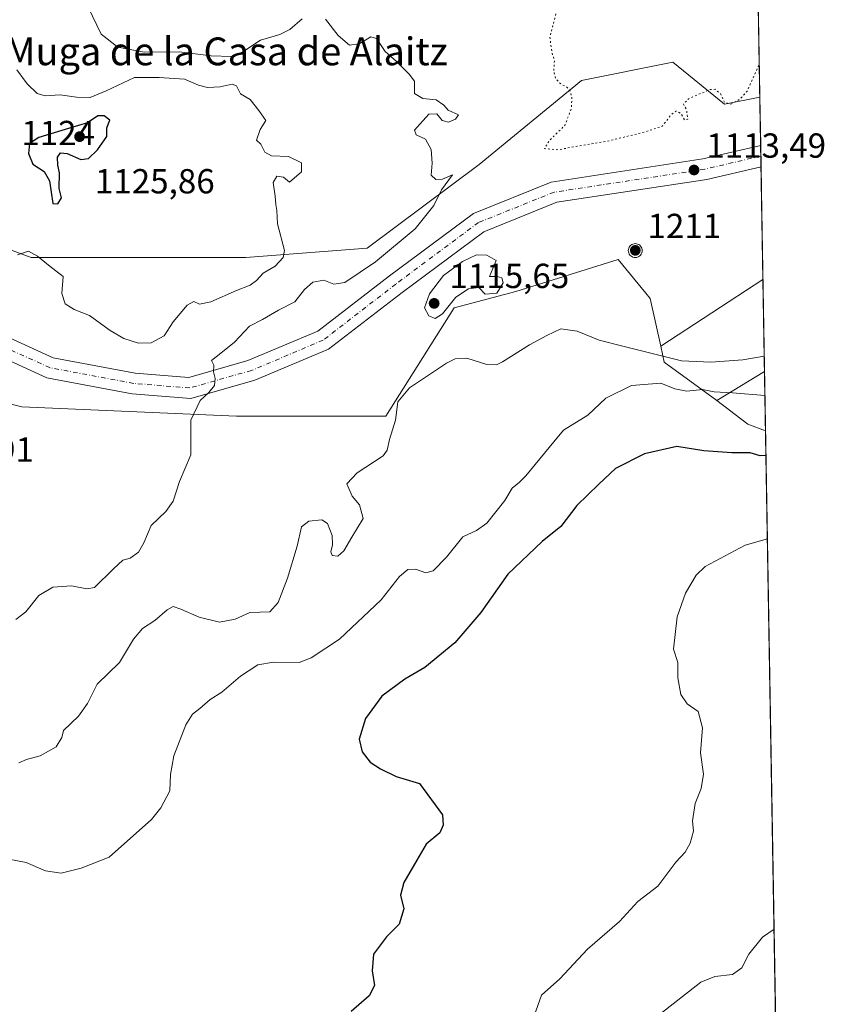
# Model space of a CAD drawing. Units: metres. Extents: x 614309 to 617773, y 4727063 to 4729434.
# Drawn here: x 617538 to 617769, y 4727429 to 4727713 of the extents above; entities that cross this region are included whole.
import ezdxf
from ezdxf.enums import TextEntityAlignment as Align

# ---------------------------------------------------------------- set-up
doc = ezdxf.new("R2010")
doc.units = ezdxf.units.M
doc.header["$MEASUREMENT"] = 0
doc.linetypes.add('DGN Style 4', pattern=[2.6384748266838614, 1.318413404963828, -0.6592067024819142, 0.001648016756204785, -0.6592067024819142])
doc.linetypes.add('DGN Style 5', pattern=[1.1536117293433497, 0.4944050268614355, -0.6592067024819142])
for name, color, linetype, lineweight in [('Aerogenerador Cxs', 7, 'Continuous', 0), ('Arbolado forestal CxS', 92, 'Continuous', 0), ('Comarca CxS', 21, 'Continuous', 0), ('Comunidad Autónoma CxS', 142, 'Continuous', 0), ('Curva de nivel maestra', 30, 'Continuous', 30), ('Curva de nivel normal', 30, 'Continuous', 0), ('Curva de nivel normal depresión', 30, 'DGN Style 5', 0), ('Instalación de energía eléctrica Cxs', 135, 'Continuous', 0), ('Matorral CxS', 135, 'Continuous', 0), ('Municipio CxS', 4, 'Continuous', 0), ('Núcleo urbano CxS', 7, 'Continuous', 0), ('Pista no pavimentada Cxs', 111, 'Continuous', 0), ('Pista no pavimentada eje', 91, 'DGN Style 4', 0), ('Provincia CxS', 1, 'Continuous', 0), ('Punto de cota en construcción elevada', 7, 'Continuous', 0), ('Punto de cota en terreno', 7, 'Continuous', 0), ('Rótulo de punto de cota en construcción', 7, 'Continuous', 0), ('Rótulo de punto de cota en terreno', 7, 'Continuous', 0), ('Texto cartográfico', 7, 'Continuous', 0)]:
    doc.layers.add(name, color=color, linetype=linetype, lineweight=lineweight)
doc.styles.add('Style-Arial', font='txt')

# ---------------------------------------------------------------- blocks, each defined once
blk = doc.blocks.new('*U8')
at = {"layer": 'Matorral CxS', "color": 135, "linetype": 'Continuous', "lineweight": 0}
blk.add_polyline3d([(617752.0443000002, 4727611.4057, 1109.075800000006), (617738.3492999999, 4727603.033500001, 1104.385999999999), (617723.1977000004, 4727614.112700001, 1109.863200000007), (617722.1845000006, 4727618.672700001, 1111.782300000006), (617751.5932, 4727637.901000001, 1113.701000000001)], close=True, dxfattribs=at)
blk = doc.blocks.new('*U13')
at = {"layer": 'Núcleo urbano CxS', "color": 7, "linetype": 'Continuous', "lineweight": 0}
blk.add_polyline3d([(617506.7225000003, 4727656.8873, 1124.155799999993), (617541.0493000001, 4727644.1733, 1121.060700000002), (617562.5257000001, 4727644.1731, 1121.353300000002), (617602.7940999996, 4727644.172700001, 1120.620599999995), (617637.6935000002, 4727646.857100001, 1115.660300000003), (617669.9086999996, 4727671.017700001, 1113.504799999995), (617699.4392999997, 4727695.178500001, 1109.208199999994), (617725.6372999996, 4727700.4179, 1107.847899999993), (617740.4971000003, 4727688.388900001, 1109.541599999997), (617750.7004000006, 4727690.3509, 1110.328099999999), (617751.5932, 4727637.901000001, 1113.701000000001), (617722.1845000006, 4727618.672700001, 1111.782300000006), (617719.1281000003, 4727632.4275, 1113.827600000004), (617717.8611000003, 4727633.976299999, 1113.824099999998), (617709.9713000003, 4727643.6195, 1113.695600000006), (617680.4633, 4727634.462900001, 1114.506999999998), (617662.7402999997, 4727629.6917, 1114.739100000006), (617643.0619000001, 4727598.5349, 1109.997600000002), (617600.1086999997, 4727598.535300001, 1113.861600000004), (617538.3639000002, 4727601.2205, 1117.977400000003), (617484.6728999997, 4727614.6437, 1118.626399999994)], dxfattribs=at)
blk = doc.blocks.new('*U17')
at = {"layer": 'Instalación de energía eléctrica Cxs', "color": 135, "linetype": 'Continuous', "lineweight": 0}
blk.add_polyline3d([(617506.7225000003, 4727656.8873, 1127.945800000001), (617541.0493000001, 4727644.1733, 1125.107699999993), (617562.5257000001, 4727644.1731, 1123.578899999993), (617602.7940999996, 4727644.172700001, 1122.461299999995), (617637.6935000002, 4727646.857100001, 1117.475999999995), (617669.9086999996, 4727671.017700001, 1126.521900000007), (617699.4392999997, 4727695.178500001, 1112.7984), (617725.6372999996, 4727700.4179, 1116.350000000006), (617740.4971000003, 4727688.388900001, 1115.7987), (617750.7004000006, 4727690.3509, 1114.597599999994), (617751.5932, 4727637.901000001, 1113.907500000001), (617722.1845000006, 4727618.672700001, 1115.694900000002), (617719.1281000003, 4727632.4275, 1149.398300000001), (617717.8611000003, 4727633.976299999, 1159.054399999994), (617709.9713000003, 4727643.6195, 1190.109200000006), (617680.4633, 4727634.462900001, 1115.569900000002), (617662.7402999997, 4727629.6917, 1117.260999999999), (617643.0619000001, 4727598.5349, 1120.674499999994), (617600.1086999997, 4727598.535300001, 1123.422699999996), (617538.3639000002, 4727601.2205, 1131.316500000001), (617484.6728999997, 4727614.6437, 1131.749899999995)], dxfattribs=at)
blk = doc.blocks.new('5PATER')
at = {"layer": 'Punto de cota en terreno', "linetype": 'Continuous', "lineweight": 0}
h = blk.add_hatch(color=51, dxfattribs=at)
edge = h.paths.add_edge_path()
edge.add_ellipse((0, 0), major_axis=(-0.1095731443231308, -0.1110710700762829), ratio=0.9994222409660322, start_angle=0, end_angle=360)
blk = doc.blocks.new('5PANOT')
at = {"layer": 'Punto de cota en terreno', "linetype": 'Continuous', "lineweight": 0}
h = blk.add_hatch(color=1, dxfattribs=at)
edge = h.paths.add_edge_path()
edge.add_arc((0, 0), 0.1559999991919335, 270, 630)

msp = doc.modelspace()

# ---------------------------------------------------------------- linework, layer by layer
at = {"layer": 'Aerogenerador Cxs', "color": 7, "linetype": 'Continuous', "lineweight": 0}
msp.add_polyline3d([(617714.8466999996, 4727648.197899999, 1195.415800000002), (617715.1940000001, 4727648.167500001, 1194.929000000004), (617715.5307, 4727648.077199999, 1194.600300000006), (617715.8466999996, 4727647.9299, 1194.405499999993), (617716.1322999997, 4727647.729900001, 1194.326199999996), (617716.3788000002, 4727647.4834, 1194.299599999998), (617716.5788000004, 4727647.197799999, 1193.5429), (617716.7260999996, 4727646.881899999, 1192.813999999998), (617716.8163000002, 4727646.545100001, 1192.155599999998), (617716.8466999996, 4727646.197799999, 1191.615900000004), (617716.8163000002, 4727645.850500001, 1191.243499999997), (617716.7260999996, 4727645.513800001, 1191.081699999995), (617716.5787000004, 4727645.197799999, 1191.163799999995), (617716.3788000002, 4727644.9122, 1191.507599999997), (617716.1322999997, 4727644.6657, 1192.114400000006), (617715.8466999996, 4727644.4658, 1192.965800000005), (617715.5307, 4727644.318399999, 1194.024399999995), (617715.1940000001, 4727644.2282, 1195.237099999998), (617714.8466999996, 4727644.197799999, 1196.539300000004), (617714.4994000001, 4727644.2282, 1197.859100000001), (617714.1626000004, 4727644.318399999, 1199.124500000005), (617713.8465999998, 4727644.4658, 1200.268800000005), (617713.5610999997, 4727644.6657, 1201.2359), (617713.3146000003, 4727644.9123, 1201.985799999995), (617713.1146, 4727645.197799999, 1202.495899999994), (617712.9672999998, 4727645.513800001, 1202.761199999994), (617712.8770000003, 4727645.850600001, 1202.795100000003), (617712.8465999998, 4727646.197899999, 1202.624500000005), (617712.8770000003, 4727646.5452, 1202.286500000002), (617712.9672999998, 4727646.881899999, 1201.823499999999), (617713.1146, 4727647.197899999, 1201.278000000006), (617713.3146000003, 4727647.4834, 1200.687300000005), (617713.5610999997, 4727647.730000001, 1199.297900000005), (617713.8466999996, 4727647.9299, 1198.025500000003), (617714.1626000004, 4727648.077299999, 1196.951499999996), (617714.4994000001, 4727648.167500001, 1196.084099999993), (617714.8466999996, 4727648.197899999, 1195.415800000002)], dxfattribs=at)
msp.add_polyline3d([(617714.8466999996, 4727648.197899999, 1195.415800000002), (617715.1940000001, 4727648.167500001, 1194.929000000004), (617715.5307, 4727648.077299999, 1194.600000000006), (617715.8466999996, 4727647.9299, 1194.405499999993), (617716.1322999997, 4727647.730000001, 1194.326000000001), (617716.3788000002, 4727647.4835, 1194.299700000003), (617716.5788000004, 4727647.197899999, 1193.543000000005), (617716.7260999996, 4727646.881899999, 1192.813999999998), (617716.8163000002, 4727646.5452, 1192.155700000003), (617716.8466999996, 4727646.197899999, 1191.615999999995), (617716.8163000002, 4727645.850600001, 1191.243700000006), (617716.7260999996, 4727645.513800001, 1191.081699999995), (617716.5788000004, 4727645.197799999, 1191.163499999995), (617716.3788000002, 4727644.9123, 1191.507700000002), (617716.1322999997, 4727644.6658, 1192.114499999996), (617715.8466999996, 4727644.4658, 1192.965800000005), (617715.5307, 4727644.318499999, 1194.0245), (617715.1940000001, 4727644.2282, 1195.237099999998), (617714.8466999996, 4727644.197799999, 1196.539300000004), (617714.4994000001, 4727644.2282, 1197.859100000001), (617714.1626000004, 4727644.318499999, 1199.124500000005), (617713.8466999996, 4727644.4658, 1200.268500000006), (617713.5610999997, 4727644.6658, 1201.2359), (617713.3146000003, 4727644.9123, 1201.985799999995), (617713.1146, 4727645.197899999, 1202.495800000004), (617712.9672999998, 4727645.513800001, 1202.761199999994), (617712.8770000003, 4727645.850600001, 1202.795100000003), (617712.8466999996, 4727646.197899999, 1202.624200000006), (617712.8770000003, 4727646.5452, 1202.286500000002), (617712.9672999998, 4727646.881899999, 1201.823499999999), (617713.1146, 4727647.197899999, 1201.278000000006), (617713.3146000003, 4727647.4835, 1200.687200000001), (617713.5610999997, 4727647.730000001, 1199.297900000005), (617713.8466999996, 4727647.930000001, 1198.025099999999), (617714.1626000004, 4727648.077299999, 1196.951499999996), (617714.4994000001, 4727648.167500001, 1196.084099999993)], close=True, dxfattribs=at)
at = {"layer": 'Arbolado forestal CxS', "color": 92, "linetype": 'Continuous', "lineweight": 0, "extrusion": (0.0009391947762706907, -0.05517211460582461, 0.9984764171892565), "elevation": -259147.8491012953, "flags": 128}
msp.add_lwpolyline([(698129.016604226, 4709553.592713149), (698129.016604226, 4709366.356762046)], dxfattribs=at)
at = {"layer": 'Arbolado forestal CxS', "color": 92, "linetype": 'Continuous', "lineweight": 0, "extrusion": (0.05935041808870504, -0.3759869949148115, 0.9247222867042977), "elevation": -1739832.978068108, "flags": 128}
msp.add_lwpolyline([(1347305.381342143, 4229622.875101066), (1347305.671147208, 4229617.833362073), (1347318.909946747, 4229603.444006222)], dxfattribs=at)
at = {"layer": 'Arbolado forestal CxS', "color": 92, "linetype": 'Continuous', "lineweight": 0, "extrusion": (-0.2392784621649231, -0.1462787251341923, 0.9598689244459917), "elevation": -838299.1611197294, "flags": 128}
msp.add_lwpolyline([(-3711375.557815043, 2873129.723299964), (-3711375.557815043, 2873113.000830593)], dxfattribs=at)
at = {"layer": 'Arbolado forestal CxS', "color": 92, "linetype": 'Continuous', "lineweight": 0, "extrusion": (0.00739934846373651, -0.4347015585696642, 0.9005441713871769), "elevation": -2049530.311939503, "flags": 128}
msp.add_lwpolyline([(698122.7782088997, 4247820.442004189), (698122.7782088997, 4247801.442294103)], dxfattribs=at)
at = {"layer": 'Arbolado forestal CxS', "color": 92, "linetype": 'Continuous', "lineweight": 0, "extrusion": (-0.1907806241109544, -0.6173959813573112, 0.7631677113634182), "elevation": -3035812.790416177, "flags": 128}
msp.add_lwpolyline([(-805548.6013829639, 3587027.248652876), (-805538.1095898958, 3587022.206254792), (-805532.6595996738, 3587021.723122985)], dxfattribs=at)
at = {"layer": 'Arbolado forestal CxS', "color": 92, "linetype": 'Continuous', "lineweight": 0, "extrusion": (0.002467944224409158, -0.1449743584925918, 0.9894323345388337), "elevation": -682766.1899064012, "flags": 128}
msp.add_lwpolyline([(698130.5146176498, 4666713.096029067), (698130.5146176497, 4666414.348544845)], dxfattribs=at)
at = {"layer": 'Arbolado forestal CxS', "color": 92, "linetype": 'Continuous', "lineweight": 0}
for points in [[(617747.5182999996, 4727877.274499999, 1120.659899999999), (617750.7004000006, 4727690.3509, 1110.328099999999), (617740.4971000003, 4727688.388900001, 1109.541599999997), (617725.6372999996, 4727700.4179, 1107.847899999993), (617699.4392999997, 4727695.178500001, 1109.208199999994), (617669.9086999996, 4727671.017700001, 1113.504799999995), (617637.6935000002, 4727646.857100001, 1115.660300000003), (617602.7940999996, 4727644.172700001, 1120.620599999995), (617562.5257000001, 4727644.1731, 1121.353300000002), (617541.0493000001, 4727644.1733, 1121.060700000002), (617506.7225000003, 4727656.8873, 1124.155799999993), (617505.4552999996, 4727655.831300001, 1123.981799999994), (617503.2379000002, 4727649.1787, 1123.070699999997), (617463.1969, 4727644.173900001, 1122.985499999995), (617226.9545, 4727582.431299999, 1123.270099999994), (617159.8403000003, 4727577.062700001, 1124.939400000003)], [(617750.7004000006, 4727690.3509, 1110.328099999999), (617740.4971000003, 4727688.388900001, 1109.541599999997), (617725.6372999996, 4727700.4179, 1107.847899999993), (617699.4392999997, 4727695.178500001, 1109.208199999994), (617669.9086999996, 4727671.017700001, 1113.504799999995), (617637.6935000002, 4727646.857100001, 1115.660300000003), (617602.7940999996, 4727644.172700001, 1120.620599999995), (617562.5257000001, 4727644.1731, 1121.353300000002), (617541.0493000001, 4727644.1733, 1121.060700000002), (617506.7225000003, 4727656.8873, 1124.155799999993), (617505.4552999996, 4727655.831300001, 1123.981799999994), (617503.2379000002, 4727649.1787, 1123.070699999997), (617463.1969, 4727644.173900001, 1122.985499999995), (617226.9545, 4727582.431299999, 1123.270099999994), (617159.8403000003, 4727577.062700001, 1124.939400000003)], [(617200.1076999997, 4727512.633099999, 1123.616299999994), (617243.0608999999, 4727523.3709, 1123.487200000003), (617261.8532999996, 4727555.585300001, 1123.216199999995), (617277.9609000003, 4727569.008099999, 1123.856199999995), (617371.9210999999, 4727595.852700001, 1122.571899999995), (617396.0817, 4727577.060699999, 1121.1112), (617433.6655000001, 4727577.0603, 1120.605899999995), (617463.1958999997, 4727582.429300001, 1120.191699999996), (617463.1963000001, 4727611.9593, 1121.308799999999), (617484.6728999997, 4727614.6437, 1118.626399999994), (617538.3639000002, 4727601.2205, 1117.977400000003), (617600.1086999997, 4727598.535300001, 1113.861600000004), (617643.0619000001, 4727598.5349, 1109.997600000002), (617662.7402999997, 4727629.6917, 1114.739100000006), (617680.4633, 4727634.462900001, 1114.506999999998), (617709.9713000003, 4727643.6195, 1113.695600000006), (617717.8611000003, 4727633.976299999, 1113.824099999998), (617719.1281000003, 4727632.4275, 1113.827600000004), (617722.1845000006, 4727618.672700001, 1111.782300000006), (617723.1977000004, 4727614.112700001, 1109.863200000007), (617738.3492999999, 4727603.033500001, 1104.385999999999), (617747.2373000003, 4727596.259299999, 1101.127600000007), (617752.3355, 4727594.298000001, 1100.815400000007), (617757.3666000003, 4727298.750399999, 1057.498399999997)], [(617200.1076999997, 4727512.633099999, 1123.616299999994), (617243.0608999999, 4727523.3709, 1123.487200000003), (617261.8532999996, 4727555.585300001, 1123.216199999995), (617277.9609000003, 4727569.008099999, 1123.856199999995), (617371.9210999999, 4727595.852700001, 1122.571899999995), (617396.0817, 4727577.060699999, 1121.1112), (617433.6655000001, 4727577.0603, 1120.605899999995), (617463.1958999997, 4727582.429300001, 1120.191699999996), (617463.1963000001, 4727611.9593, 1121.308799999999), (617484.6728999997, 4727614.6437, 1118.626399999994), (617538.3639000002, 4727601.2205, 1117.977400000003), (617600.1086999997, 4727598.535300001, 1113.861600000004), (617643.0619000001, 4727598.5349, 1109.997600000002), (617662.7402999997, 4727629.6917, 1114.739100000006), (617680.4633, 4727634.462900001, 1114.506999999998), (617709.9713000003, 4727643.6195, 1113.695600000006), (617717.8611000003, 4727633.976299999, 1113.824099999998), (617719.1281000003, 4727632.4275, 1113.827600000004), (617722.1845000006, 4727618.672700001, 1111.782300000006)]]:
    msp.add_polyline3d(points, dxfattribs=at)
msp.add_3dface([(617752.3355, 4727594.298000001, 1100.815400000007), (617747.2373000003, 4727596.259299999, 1101.127600000007), (617738.3492999999, 4727603.033500001, 1104.385999999999), (617752.0443000002, 4727611.4057, 1109.075800000006)], dxfattribs=at)
at = {"layer": 'Comarca CxS', "color": 21, "linetype": 'Continuous', "lineweight": 0, "flags": 128}
msp.add_lwpolyline([(617350.4729999994, 4727407.679), (617370.5559999989, 4727450.098), (617389.8260000006, 4727489.318999999), (617409.5340000007, 4727531.475000001), (617429.4010000007, 4727572.234999998), (617467.8679999996, 4727653.727000001), (617487.2489999996, 4727693.586999998), (617506.637, 4727733.193000001), (617519.0790000008, 4727760.304999999), (617526.7069999997, 4727776.119), (617531.1829999994, 4727785.986), (617531.8529999999, 4727786.245999999), (617551.3140000004, 4727792.892000002), (617556.5429999997, 4727795.284000001), (617575.1560000007, 4727803.797999999), (617623.8730000001, 4727824.609), (617661.8820000006, 4727839.539000001), (617701.3739999993, 4727857.161000002), (617724.0170000002, 4727865.384000001), (617728.61, 4727852.122), (617736.7359999998, 4727827.738000001), (617743.2070000015, 4727809.680000001), (617749.0085310392, 4727789.735072454), (617760.4000008889, 4727120.559982704)], dxfattribs=at)
at = {"layer": 'Comunidad Autónoma CxS', "color": 142, "linetype": 'Continuous', "lineweight": 0, "flags": 128}
msp.add_lwpolyline([(615151.1592445547, 4727076.774772993), (614346.9800008634, 4727063.279982701), (614338.0528080934, 4727603.328454946), (614335.3855706771, 4727764.682368638), (614308.740000864, 4729376.599982677), (615057.9084612951, 4729389.175846739), (617721.0200008894, 4729433.87998268), (617749.0085310392, 4727789.735072454), (617760.4000008889, 4727120.559982704), (617177.4520546192, 4727110.77763586), (616152.4672260573, 4727093.577545925)], close=True, dxfattribs=at)
at = {"layer": 'Curva de nivel maestra', "color": 30, "linetype": 'Continuous', "lineweight": 30, "flags": 128}
for points, elevation in [([(617548.75, 4727659.690099999), (617549.7800000003, 4727661.360099999), (617549.1100000005, 4727664.030099999), (617549.2199999997, 4727668.5601), (617548.7300000006, 4727670.8301), (617548.6500000004, 4727673.0801), (617549.4699999997, 4727674.3301), (617551.3899999997, 4727674.190099999), (617555.3799999999, 4727672.460100001), (617557.5999999996, 4727672.6601), (617560.1500000004, 4727675.1601), (617562.8300000001, 4727679.0101), (617562.8700000001, 4727681.4901), (617563.75, 4727683.700099999), (617562.0899999999, 4727684.9801), (617560.2699999996, 4727684.950099999), (617557.2599999999, 4727682.950099999), (617552.0800000001, 4727681.4801), (617543.2599999999, 4727678.7601), (617540.5999999996, 4727676.9801), (617540.3499999996, 4727674.120100001), (617541.5800000001, 4727671.100099999), (617544.8600000005, 4727668.9301), (617546.3200000003, 4727666.270099999), (617547.3300000001, 4727659.770099999), (617548.75, 4727659.690099999)], 1125), ([(617752.4559000004, 4727587.226199999), (617750.8200000003, 4727587.140100001), (617747.9400000004, 4727588.0001), (617742.6799999997, 4727587.9801), (617734.5999999996, 4727588.530099999), (617726.8600000005, 4727589.790100001), (617717.5199999996, 4727587.7301), (617709.2199999997, 4727583.4901), (617704.3700000001, 4727578.950099999), (617698.0300000003, 4727572.780099999), (617693.4000000004, 4727566.7401), (617688.0700000003, 4727562.4301), (617678.2400000002, 4727553.040100001), (617670.4299999997, 4727542.020099999), (617662.9100000003, 4727533.3101), (617654.3600000005, 4727526.130100001), (617648.5700000003, 4727522.780099999), (617641.9199999999, 4727517.9101), (617637.2400000002, 4727511.440099999), (617635.4400000004, 4727505.530099999), (617636.2800000003, 4727501.9301), (617638.5899999999, 4727498.890100001), (617641.5899999999, 4727497.020099999), (617646.1200000001, 4727494.800100001), (617652.7599999999, 4727492.7501), (617659.4000000004, 4727483.7501), (617659.5999999996, 4727480.8201), (617658.6100000005, 4727478.530099999), (617654.7000000002, 4727475.300100001), (617652.0099999999, 4727470.710100001), (617648.29, 4727464.3101), (617647.3600000005, 4727460.6501), (617648.25, 4727456.6601), (617646.9600000001, 4727452.300100001), (617643.2999999998, 4727448.630100001), (617639.5899999999, 4727443.600099999), (617639.1399999997, 4727438.890100001), (617639.8099999996, 4727434.640100001), (617638.3200000003, 4727431.6801), (617633.1100000005, 4727427.100099999)], 1100)]:
    msp.add_lwpolyline(points, dxfattribs=dict(at, elevation=elevation))
at = {"layer": 'Curva de nivel normal', "color": 30, "linetype": 'Continuous', "lineweight": 0, "flags": 128}
for points, elevation in [([(617557.5099999999, 4727716.290100001), (617561.2100000001, 4727708.470100001), (617565.9800000006, 4727704.790100001), (617573.54, 4727703.360099999), (617583.6799999997, 4727703.4001), (617592.8300000001, 4727702.270099999), (617598.7400000002, 4727702.100099999), (617602, 4727703.4301), (617607.0800000001, 4727706.790100001), (617612.6100000005, 4727708.450099999), (617615.4800000006, 4727709.880100001), (617619.0599999996, 4727712.960100001)], 1115), ([(617625.7599999999, 4727712.780099999), (617629.4299999997, 4727708.090100001), (617632.6799999997, 4727705.350099999), (617635.4500000002, 4727705.7601), (617638.7999999998, 4727707.780099999), (617640.4500000002, 4727707.2401), (617642.9400000004, 4727703.4901), (617646.1200000001, 4727700.7601), (617649.7800000003, 4727697.0001), (617651.3499999996, 4727694.9801), (617651.3600000005, 4727691.390100001), (617653.7199999997, 4727689.960100001), (617657.5599999996, 4727689.590100001), (617659.7999999998, 4727688.090100001), (617661.04, 4727686.6601), (617664.0499999998, 4727685.2301), (617663.1500000004, 4727684.0601), (617661.1399999997, 4727683.210100001), (617659.3200000003, 4727683.610099999), (617657.79, 4727685.520099999), (617655.5, 4727685.450099999), (617651.3899999997, 4727680.9101), (617651.8700000001, 4727679.5001), (617654.4699999997, 4727678.270099999), (617656.1500000004, 4727675.2501), (617656.4600000001, 4727671.360099999), (617656.1399999997, 4727667.880100001), (617657.4500000002, 4727666.6601), (617659.3700000001, 4727666.7301), (617662.2699999996, 4727668.030099999), (617659.0899999999, 4727663.720100001), (617656.9500000002, 4727659.130100001), (617651.5800000001, 4727652.5001), (617640.1200000001, 4727642.9101), (617631.2999999998, 4727637.040100001), (617628.1299999999, 4727636.550100001), (617625.3099999996, 4727637.6801), (617622.1200000001, 4727637.1501), (617619.6900000004, 4727634.960100001), (617616.9000000004, 4727631.420100001), (617612.2199999997, 4727629.0601), (617607.6399999997, 4727626.4001), (617603.8399999999, 4727624.450099999), (617599.5199999996, 4727619.8101), (617595.6699999999, 4727616.6501), (617592.9900000002, 4727614.600099999), (617593.6500000004, 4727613.2401), (617593.5199999996, 4727611.270099999), (617593.9800000006, 4727609.340100001), (617593.8099999996, 4727607.370100001), (617592.1399999997, 4727605.370100001), (617589.7000000002, 4727603.040100001), (617586.9699999997, 4727597.370100001), (617586.9800000006, 4727587.4101), (617583.7400000002, 4727579.700099999), (617581.9600000001, 4727574.040100001), (617579.8499999996, 4727571.040100001), (617575.5899999999, 4727567.040100001), (617573.4900000002, 4727562.040100001), (617571.9199999999, 4727559.360099999), (617569.54, 4727557.6801), (617567.4100000003, 4727557.0701), (617564.7400000002, 4727554.530099999), (617559.25, 4727549.1801), (617557.04, 4727548.850099999), (617552.7000000002, 4727549.700099999), (617547.3499999996, 4727549.2601), (617543.3099999996, 4727546.920100001), (617539.5599999996, 4727542.190099999), (617536.7000000002, 4727540.0001)], 1115), ([(617537.1399999997, 4727644.960100001), (617540.3200000003, 4727645.9901), (617542.9000000004, 4727644.610099999), (617546.0499999998, 4727641.970100001), (617550.29, 4727638.7601), (617549.9100000003, 4727633.8101), (617550.8899999997, 4727630.850099999), (617553.4600000001, 4727629.2601), (617557.8700000001, 4727627.550100001), (617563.7699999996, 4727623.1501), (617567.7199999997, 4727620.840100001), (617571.9400000004, 4727619.590100001), (617575.6100000005, 4727619.640100001), (617579.3099999996, 4727621.690099999), (617581.8799999999, 4727625.700099999), (617585.9400000004, 4727630.440099999), (617587.8799999999, 4727631.5001), (617589.4800000006, 4727630.780099999), (617592.7199999997, 4727631.4001), (617600.1399999997, 4727634.710100001), (617604.04, 4727636.270099999), (617605.8600000005, 4727637.5801), (617607.7699999996, 4727639.6501), (617611.2300000006, 4727641.7401), (617613.5599999996, 4727644.220100001), (617613.9699999997, 4727646.1801), (617611.9500000002, 4727653.870100001), (617611.7199999997, 4727657.690099999), (617611.4199999999, 4727659.460100001), (617611.2599999999, 4727661.850099999), (617610.7300000006, 4727665.7501), (617611.7300000006, 4727667.640100001), (617613.7100000001, 4727667.360099999), (617615.4000000004, 4727665.880100001), (617618.8300000001, 4727668.9001), (617618.8099999996, 4727671.5001), (617615.0899999999, 4727673.300100001), (617610.2100000001, 4727673.460100001), (617608.2800000003, 4727674.550100001), (617607.1900000004, 4727676.850099999), (617605.8499999996, 4727677.940099999), (617606.9199999999, 4727681.040100001), (617608.5899999999, 4727683.670100001), (617606.5899999999, 4727686.540100001), (617604.0599999996, 4727689.670100001), (617601.3399999999, 4727691.290100001), (617600.1399999997, 4727693.600099999), (617598.8600000005, 4727694.140100001), (617595.4100000003, 4727693.350099999), (617591.7599999999, 4727693.170100001), (617589.25, 4727693.8201), (617585.1900000004, 4727695.540100001), (617577.8499999996, 4727696.040100001), (617570.7800000003, 4727696.050100001), (617562.6600000003, 4727692.140100001), (617558.0599999996, 4727690.3101), (617554.0700000003, 4727690.360099999), (617549.3899999997, 4727691.0101), (617545.1200000001, 4727690.7401), (617542.8300000001, 4727691.450099999), (617539.9500000002, 4727694.2401), (617536.9400000004, 4727698.2301)], 1120), ([(617669.1500000004, 4727644.940099999), (617665.1299999999, 4727643.100099999), (617659.7199999997, 4727639.0701), (617655.6299999999, 4727633.700099999), (617654.2599999999, 4727629.6801), (617655.4600000001, 4727627.450099999), (617657.3300000001, 4727626.670100001), (617659.4500000002, 4727627.970100001), (617663.2400000002, 4727632.7601), (617666.8399999999, 4727635.200099999), (617669.8300000001, 4727635.550100001), (617671.7100000001, 4727633.670100001), (617675.0099999999, 4727633.940099999), (617676.8499999996, 4727636.880100001), (617676.4900000002, 4727638.390100001), (617675.0999999996, 4727638.710100001), (617672.8799999999, 4727638.690099999), (617674.8399999999, 4727643.360099999), (617672.1900000004, 4727644.8301), (617669.1500000004, 4727644.940099999)], 1115), ([(617751.9691000005, 4727615.8226), (617745.7999999998, 4727614.790100001), (617736.5800000001, 4727614.0801), (617728.1200000001, 4727614.470100001), (617711.3200000003, 4727618.6601), (617704.4800000006, 4727620.370100001), (617698.1500000004, 4727623.0001), (617693.4199999999, 4727623.690099999), (617689.4000000004, 4727621.720100001), (617684.4000000004, 4727619.110099999), (617676.6600000003, 4727614.140100001), (617674.9199999999, 4727613.3201), (617672.1600000003, 4727613.4001), (617666.4500000002, 4727615.2401), (617663.0300000003, 4727615.020099999), (617660.5499999998, 4727613.780099999), (617649.9400000004, 4727606.700099999), (617646.5800000001, 4727602.700099999), (617645.8499999996, 4727597.4001), (617644.1699999999, 4727591.840100001), (617643.5300000003, 4727588.700099999), (617642.3799999999, 4727587.100099999), (617634.8499999996, 4727582.170100001), (617631.9100000003, 4727579.020099999), (617633.3700000001, 4727575.530099999), (617635.5199999996, 4727573.040100001), (617636.6200000001, 4727569.050100001), (617633.3399999999, 4727563.700099999), (617631.0599999996, 4727559.800100001), (617629.3399999999, 4727558.2301), (617627.6799999997, 4727558.370100001), (617627.2800000003, 4727559.5101), (617627.7699999996, 4727561.450099999), (617627.6200000001, 4727564.170100001), (617626.3600000005, 4727567.590100001), (617624.7000000002, 4727568.6801), (617620.9199999999, 4727568.2601), (617618.8799999999, 4727566.620100001), (617617.5599999996, 4727561.0801), (617614.8099999996, 4727551.9001), (617612.1200000001, 4727544.860099999), (617609.7300000006, 4727542.190099999), (617604.0099999999, 4727541.970100001), (617599.7699999996, 4727540.0701), (617595.2300000006, 4727539.200099999), (617589.4100000003, 4727540.620100001), (617584.1600000003, 4727543.0101), (617581.9600000001, 4727543.720100001), (617580.2199999997, 4727542.790100001), (617576.6799999997, 4727539.700099999), (617573.1200000001, 4727537.370100001), (617570.5099999999, 4727534.340100001), (617566.5300000003, 4727527.600099999), (617560.0199999996, 4727521.3301), (617557.3099999996, 4727515.840100001), (617554.7000000002, 4727512.190099999), (617550.3700000001, 4727508.0701), (617549.8799999999, 4727505.970100001), (617548.2800000003, 4727503.340100001), (617543.6799999997, 4727500.720100001), (617539.7400000002, 4727499.710100001), (617537.5599999996, 4727498.7501)], 1110), ([(617752.1617999999, 4727604.501499999), (617742.7999999998, 4727605.290100001), (617737.5999999996, 4727605.4901), (617734.2199999997, 4727606.1601), (617729.7300000006, 4727605.700099999), (617726.2599999999, 4727606.420100001), (617722.1900000004, 4727608.020099999), (617713.7300000006, 4727607.3201), (617706.4000000004, 4727603.670100001), (617701.2300000006, 4727598.850099999), (617694.2100000001, 4727594.450099999), (617691.4000000004, 4727591.130100001), (617683.3600000005, 4727581.3301), (617681.5700000003, 4727579.4901), (617679.4400000004, 4727577.840100001), (617677.2999999998, 4727574.270099999), (617672.1600000003, 4727567.700099999), (617669.2000000002, 4727565.620100001), (617665.2400000002, 4727563.800100001), (617660.5700000003, 4727557.9801), (617656.6900000004, 4727553.9801), (617654.6299999999, 4727553.390100001), (617651.6799999997, 4727554.520099999), (617649.4000000004, 4727554.360099999), (617647.0700000003, 4727552.360099999), (617641.7300000006, 4727545.620100001), (617629.7300000006, 4727534.300100001), (617621.6500000004, 4727528.970100001), (617618.2000000002, 4727527.640100001), (617610.7800000003, 4727527.700099999), (617606.2400000002, 4727526.970100001), (617601.25, 4727523.690099999), (617595.9600000001, 4727519.0701), (617592.5999999996, 4727516.960100001), (617589.6200000001, 4727514.360099999), (617587.5199999996, 4727512.770099999), (617585.5199999996, 4727509.620100001), (617582.1200000001, 4727500.710100001), (617581.2000000002, 4727495.380100001), (617580.9699999997, 4727490.710100001), (617578.4199999999, 4727485.7301), (617575.7199999997, 4727482.380100001), (617563.4900000002, 4727471.5801), (617555.5, 4727468.370100001), (617549.7300000006, 4727466.9301), (617545.1699999999, 4727467.640100001), (617539.6100000005, 4727470.0001), (617531.5499999998, 4727471.5601)], 1105), ([(617752.8646999998, 4727563.2075), (617746.4800000006, 4727561.360099999), (617734.9900000002, 4727555.2601), (617732.4199999999, 4727552.720100001), (617729.3200000003, 4727547.5801), (617726.9100000003, 4727540.780099999), (617725.8499999996, 4727531.420100001), (617727.1299999999, 4727527.5801), (617727.1100000005, 4727523.1801), (617727.9400000004, 4727518.4101), (617729.7999999998, 4727515.720100001), (617732.9400000004, 4727513.4801), (617734.2000000002, 4727508.8101), (617733.5999999996, 4727501.640100001), (617734.4800000006, 4727495.4301), (617733.8399999999, 4727491.3101), (617732.0999999996, 4727487.050100001), (617731.29, 4727482.050100001), (617731.5800000001, 4727479.050100001), (617730.7000000002, 4727475.620100001), (617729.2400000002, 4727473.0101), (617726.5599999996, 4727470.0801), (617721.3099999996, 4727463.210100001), (617715.5899999999, 4727458.840100001), (617710.29, 4727453.050100001), (617701.1399999997, 4727445.050100001), (617693.1500000004, 4727436.5801), (617687.8799999999, 4727431.870100001), (617685.79, 4727425.880100001)], 1095), ([(617754.7775999998, 4727450.838500001), (617751.4199999999, 4727448.520099999), (617747.5, 4727443.6601), (617745.54, 4727439.710100001), (617742.8700000001, 4727437.7501), (617737.75, 4727437.220100001), (617733.6900000004, 4727435.550100001), (617721.3600000005, 4727425.890100001)], 1090)]:
    msp.add_lwpolyline(points, dxfattribs=dict(at, elevation=elevation))
at = {"layer": 'Curva de nivel normal depresión', "color": 30, "linetype": 'DGN Style 5', "lineweight": 0, "elevation": 1110, "flags": 128}
msp.add_lwpolyline([(617749.7244999995, 4727747.6787), (617749.1900000004, 4727747.350099999), (617747.5800000001, 4727747.540100001), (617743.9400000004, 4727746.5601), (617739.9400000004, 4727747.5601), (617735.0999999996, 4727747.7301), (617727.0499999998, 4727745.720100001), (617723.2699999996, 4727743.6601), (617721.0199999996, 4727743.370100001), (617717.7599999999, 4727744.7501), (617715.0099999999, 4727743.140100001), (617711.5199999996, 4727736.800100001), (617709.1799999997, 4727728.7601), (617705.1100000005, 4727725.300100001), (617699.7300000006, 4727722.030099999), (617695.5999999996, 4727720.7601), (617693.0800000001, 4727719.290100001), (617692.6100000005, 4727717.030099999), (617691.7100000001, 4727713.030099999), (617690.2800000003, 4727707.610099999), (617690.8600000005, 4727703.350099999), (617691.6100000005, 4727700.940099999), (617691.4199999999, 4727697.7501), (617691.9199999999, 4727695.6801), (617693.4500000002, 4727694.1601), (617695.1900000004, 4727693.2601), (617696.1299999999, 4727692.090100001), (617696.6200000001, 4727690.370100001), (617696.4600000001, 4727687.040100001), (617694.5700000003, 4727682.1801), (617690.0700000003, 4727677.8201), (617688.7400000002, 4727675.550100001), (617692.5800000001, 4727675.2301), (617707.6399999997, 4727677.880100001), (617717.9299999997, 4727680.420100001), (617722.6399999997, 4727682.030099999), (617725.1699999999, 4727685.280099999), (617726.6299999999, 4727686.360099999), (617727.9800000006, 4727685.690099999), (617729.0199999996, 4727683.8101), (617730, 4727684.030099999), (617729.5899999999, 4727686.870100001), (617728.7100000001, 4727688.390100001), (617730.1900000004, 4727689.9101), (617736.3300000001, 4727692.5801), (617737.7999999998, 4727692.620100001), (617739.3700000001, 4727691.380100001), (617740.5599999996, 4727688.860099999), (617742.3200000003, 4727688.370100001), (617745.0599999996, 4727689.800100001), (617747.0199999996, 4727692.110099999), (617749.1500000004, 4727696.7501), (617750.539, 4727699.828400001)], dxfattribs=at)
at = {"layer": 'Instalación de energía eléctrica Cxs', "color": 135, "linetype": 'Continuous', "lineweight": 0, "extrusion": (0.1013886714348228, 0.07980078255455818, 0.9916411510260966), "elevation": 441011.5933079559, "flags": 128}
msp.add_lwpolyline([(3332961.877125081, -3380770.821990997), (3332943.234220502, -3380775.094757967), (3332938.465300342, -3380784.403701205)], dxfattribs=at)
at = {"layer": 'Instalación de energía eléctrica Cxs', "color": 135, "linetype": 'Continuous', "lineweight": 0, "extrusion": (0.0008797819069601814, -0.05169714649586632, 0.99866242095514), "elevation": -242751.5080255706, "flags": 128}
msp.add_lwpolyline([(698105.4400878828, 4710243.488726558), (698105.4400878827, 4710229.582815774)], dxfattribs=at)
at = {"layer": 'Instalación de energía eléctrica Cxs', "color": 135, "linetype": 'Continuous', "lineweight": 0, "extrusion": (-0.003304687001981168, 0.1939149903606028, 0.9810127703334277), "elevation": 915818.5918757085, "flags": 128}
msp.add_lwpolyline([(-698218.3164558401, -4626695.33385355), (-698218.3164558401, -4626692.205101604)], dxfattribs=at)
at = {"layer": 'Instalación de energía eléctrica Cxs', "color": 135, "linetype": 'Continuous', "lineweight": 0, "extrusion": (-0.01621871811446123, 0.953517705281859, 0.3009002141852704), "elevation": 4498236.50818817, "flags": 128}
msp.add_lwpolyline([(-698064.6750343385, -1418128.096216937), (-698064.6750343385, -1418117.895679456)], dxfattribs=at)
at = {"layer": 'Instalación de energía eléctrica Cxs', "color": 135, "linetype": 'Continuous', "lineweight": 0, "extrusion": (0.005154612895835675, -0.3028026919503343, 0.9530393274747508), "elevation": -1427295.615005828, "flags": 128}
msp.add_lwpolyline([(698129.0693057736, 4495322.832695046), (698129.0693057736, 4495288.803251482)], dxfattribs=at)
at = {"layer": 'Instalación de energía eléctrica Cxs', "color": 135, "linetype": 'Continuous', "lineweight": 0}
for points in [[(617170.2856999999, 4727559.653200001, 1124.694399999993), (617159.8403000003, 4727577.062700001, 1130.258900000001), (617226.9545, 4727582.431299999, 1123.238700000002), (617463.1969, 4727644.173900001, 1135.565499999997), (617503.2379000002, 4727649.1787, 1128.700899999996), (617505.4552999996, 4727655.831300001, 1128.417400000006), (617506.7225000003, 4727656.8873, 1127.945800000001), (617541.0493000001, 4727644.1733, 1125.107699999993), (617562.5257000001, 4727644.1731, 1123.578899999993), (617602.7940999996, 4727644.172700001, 1122.461299999995), (617637.6935000002, 4727646.857100001, 1117.475999999995), (617669.9086999996, 4727671.017700001, 1126.521900000007), (617699.4392999997, 4727695.178500001, 1112.7984), (617725.6372999996, 4727700.4179, 1116.350000000006)], [(617751.5932, 4727637.901000001, 1113.907500000001), (617722.1845000006, 4727618.672700001, 1115.694900000002), (617719.1281000003, 4727632.4275, 1149.398300000001), (617717.8611000003, 4727633.976299999, 1159.054399999994), (617709.9713000003, 4727643.6195, 1190.109200000006), (617680.4633, 4727634.462900001, 1115.569900000002), (617662.7402999997, 4727629.6917, 1117.260999999999), (617643.0619000001, 4727598.5349, 1120.674499999994), (617600.1086999997, 4727598.535300001, 1123.422699999996), (617538.3639000002, 4727601.2205, 1131.316500000001), (617484.6728999997, 4727614.6437, 1131.749899999995), (617463.1963000001, 4727611.9593, 1121.972299999994), (617463.1958999997, 4727582.429300001, 1121.066000000006), (617433.6655000001, 4727577.0603, 1123.338199999998), (617396.0817, 4727577.060699999, 1121.997199999998), (617371.9210999999, 4727595.852700001, 1123.824099999998), (617277.9609000003, 4727569.008099999, 1125.344700000001), (617261.8532999996, 4727555.585300001, 1123.199699999997), (617243.0608999999, 4727523.3709, 1123.5481), (617200.1076999997, 4727512.633099999, 1125.173899999995), (617175.9473000001, 4727550.2171, 1124.204700000002), (617173.4951, 4727554.304099999, 1124.194399999993)]]:
    msp.add_polyline3d(points, dxfattribs=at)
at = {"layer": 'Matorral CxS', "color": 135, "linetype": 'Continuous', "lineweight": 0, "extrusion": (-0.04563629577048971, -0.02983839428393419, 0.9985123928799807), "elevation": -168144.9738912126, "flags": 128}
msp.add_lwpolyline([(-3618859.515183292, 3099638.925959799), (-3618859.515183292, 3099603.736748863)], dxfattribs=at)
at = {"layer": 'Matorral CxS', "color": 135, "linetype": 'Continuous', "lineweight": 0, "extrusion": (0.002926333120081928, -0.1719165554023733, 0.9851071690699714), "elevation": -809854.3613431617, "flags": 128}
msp.add_lwpolyline([(698123.4765211262, 4646389.772624145), (698123.4765211261, 4646362.872771036)], dxfattribs=at)
at = {"layer": 'Matorral CxS', "color": 135, "linetype": 'Continuous', "lineweight": 0, "extrusion": (0.05935041808870504, -0.3759869949148115, 0.9247222867042977), "elevation": -1739832.978068108, "flags": 128}
msp.add_lwpolyline([(1347305.381342143, 4229622.875101066), (1347305.671147208, 4229617.833362073), (1347318.909946747, 4229603.444006222)], dxfattribs=at)
at = {"layer": 'Matorral CxS', "color": 135, "linetype": 'Continuous', "lineweight": 0, "extrusion": (-0.2392784621649231, -0.1462787251341923, 0.9598689244459917), "elevation": -838299.1611197294, "flags": 128}
msp.add_lwpolyline([(-3711375.557815043, 2873129.723299964), (-3711375.557815043, 2873113.000830593)], dxfattribs=at)
at = {"layer": 'Municipio CxS', "color": 4, "linetype": 'Continuous', "lineweight": 0, "flags": 128}
msp.add_lwpolyline([(617350.4729999994, 4727407.679), (617370.5559999989, 4727450.098), (617389.8260000006, 4727489.318999999), (617409.5340000007, 4727531.475000001), (617429.4010000007, 4727572.234999998), (617467.8679999996, 4727653.727000001), (617487.2489999996, 4727693.586999998), (617506.637, 4727733.193000001), (617519.0790000008, 4727760.304999999), (617526.7069999997, 4727776.119), (617531.1829999994, 4727785.986), (617531.8529999999, 4727786.245999999), (617551.3140000004, 4727792.892000002), (617556.5429999997, 4727795.284000001), (617575.1560000007, 4727803.797999999), (617623.8730000001, 4727824.609), (617661.8820000006, 4727839.539000001), (617701.3739999993, 4727857.161000002), (617724.0170000002, 4727865.384000001), (617728.61, 4727852.122), (617736.7359999998, 4727827.738000001), (617743.2070000015, 4727809.680000001), (617749.0085310392, 4727789.735072454), (617760.4000008889, 4727120.559982704)], dxfattribs=at)
at = {"layer": 'Núcleo urbano CxS', "color": 7, "linetype": 'Continuous', "lineweight": 0, "extrusion": (-0.00369734472397879, 0.2171689540374938, 0.9761270281291534), "elevation": 1025507.352569644, "flags": 128}
msp.add_lwpolyline([(-698139.397736601, -4603651.731492558), (-698139.397736601, -4603637.504540704)], dxfattribs=at)
at = {"layer": 'Núcleo urbano CxS', "color": 7, "linetype": 'Continuous', "lineweight": 0, "extrusion": (-0.0008997454182274664, 0.05289537834378241, 0.9985996542198733), "elevation": 250628.2758840091, "flags": 128}
msp.add_lwpolyline([(-698067.2884918997, -4709822.687758548), (-698067.2884918997, -4709819.614210592)], dxfattribs=at)
at = {"layer": 'Núcleo urbano CxS', "color": 7, "linetype": 'Continuous', "lineweight": 0, "extrusion": (-0.000329045715098992, 0.01934561884252361, 0.9998128018586865), "elevation": 92369.87166829384, "flags": 128}
msp.add_lwpolyline([(-698062.0617701663, -4715579.543922782), (-698062.0617701663, -4715576.473904182)], dxfattribs=at)
at = {"layer": 'Núcleo urbano CxS', "color": 7, "linetype": 'Continuous', "lineweight": 0, "extrusion": (-3.185632461049103e-05, 0.00187136862508014, 0.9999982484807879), "elevation": 9941.17299272081, "flags": 128}
msp.add_lwpolyline([(617751.0763630932, 4727660.002289209), (617751.6283650268, 4727627.57553243)], dxfattribs=at)
at = {"layer": 'Núcleo urbano CxS', "color": 7, "linetype": 'Continuous', "lineweight": 0, "extrusion": (-0.04563629577048971, -0.02983839428393419, 0.9985123928799807), "elevation": -168144.9738912126, "flags": 128}
msp.add_lwpolyline([(-3618859.515183292, 3099638.925959799), (-3618859.515183292, 3099603.736748863)], dxfattribs=at)
at = {"layer": 'Núcleo urbano CxS', "color": 7, "linetype": 'Continuous', "lineweight": 0}
for points in [[(617750.7004000006, 4727690.3509, 1110.328099999999), (617740.4971000003, 4727688.388900001, 1109.541599999997), (617725.6372999996, 4727700.4179, 1107.847899999993), (617699.4392999997, 4727695.178500001, 1109.208199999994), (617669.9086999996, 4727671.017700001, 1113.504799999995), (617637.6935000002, 4727646.857100001, 1115.660300000003), (617602.7940999996, 4727644.172700001, 1120.620599999995), (617562.5257000001, 4727644.1731, 1121.353300000002), (617541.0493000001, 4727644.1733, 1121.060700000002), (617506.7225000003, 4727656.8873, 1124.155799999993), (617505.4552999996, 4727655.831300001, 1123.981799999994), (617503.2379000002, 4727649.1787, 1123.070699999997), (617463.1969, 4727644.173900001, 1122.985499999995), (617226.9545, 4727582.431299999, 1123.270099999994), (617159.8403000003, 4727577.062700001, 1124.939400000003)], [(617200.1076999997, 4727512.633099999, 1123.616299999994), (617243.0608999999, 4727523.3709, 1123.487200000003), (617261.8532999996, 4727555.585300001, 1123.216199999995), (617277.9609000003, 4727569.008099999, 1123.856199999995), (617371.9210999999, 4727595.852700001, 1122.571899999995), (617396.0817, 4727577.060699999, 1121.1112), (617433.6655000001, 4727577.0603, 1120.605899999995), (617463.1958999997, 4727582.429300001, 1120.191699999996), (617463.1963000001, 4727611.9593, 1121.308799999999), (617484.6728999997, 4727614.6437, 1118.626399999994), (617538.3639000002, 4727601.2205, 1117.977400000003), (617600.1086999997, 4727598.535300001, 1113.861600000004), (617643.0619000001, 4727598.5349, 1109.997600000002), (617662.7402999997, 4727629.6917, 1114.739100000006), (617680.4633, 4727634.462900001, 1114.506999999998), (617709.9713000003, 4727643.6195, 1113.695600000006), (617717.8611000003, 4727633.976299999, 1113.824099999998), (617719.1281000003, 4727632.4275, 1113.827600000004), (617722.1845000006, 4727618.672700001, 1111.782300000006)]]:
    msp.add_polyline3d(points, dxfattribs=at)
at = {"layer": 'Pista no pavimentada Cxs', "color": 111, "linetype": 'Continuous', "lineweight": 0, "extrusion": (-0.01463589226359925, 0.8596380857090258, 0.5106937950045701), "elevation": 4055618.261388164, "flags": 128}
msp.add_lwpolyline([(-698141.4958089951, -2407717.008430656), (-698141.4958089951, -2407704.988136722)], dxfattribs=at)
at = {"layer": 'Pista no pavimentada Cxs', "color": 111, "linetype": 'Continuous', "lineweight": 0}
for points in [[(617124.4385000002, 4727539.8345, 1122.690799999997), (617132.8425000003, 4727545.272500001, 1122.559399999998), (617157.8765000004, 4727556.308900001, 1124.352899999998), (617195.4609000003, 4727566.438100001, 1124.081399999995), (617251.3147, 4727579.144099999, 1122.867299999998), (617296.8574999999, 4727590.529899999, 1122.952600000004), (617354.2632999998, 4727602.169700001, 1122.5717), (617395.4775, 4727612.737500001, 1123.036500000002), (617437.2670999998, 4727623.0525, 1122.095300000001), (617476.2493000003, 4727633.465700001, 1121.754700000005), (617493.8865, 4727633.465700001, 1119.867100000003), (617512.1305000001, 4727629.6535, 1118.883000000002), (617531.2237, 4727622.661699999, 1117.830700000006), (617547.3989000004, 4727615.356699999, 1117.410300000003), (617570.9693, 4727610.953500001, 1116.732199999999), (617586.4139, 4727609.6875, 1115.807199999996), (617603.4395000003, 4727614.515699999, 1115.516699999993), (617623.5482999999, 4727623.0231, 1114.612500000003), (617644.1640999997, 4727638.9417, 1114.720100000006), (617668.3091000002, 4727656.9165, 1114.093699999998), (617690.6885000002, 4727665.922700001, 1114.022700000001), (617734.3079000004, 4727672.571900001, 1130.023199999996), (617750.9367000004, 4727676.465500001, 1113.878599999996)], [(617531.2237, 4727622.661699999, 1117.830700000006), (617547.3989000004, 4727615.356699999, 1117.410300000003), (617570.9693, 4727610.953500001, 1116.732199999999), (617586.4139, 4727609.6875, 1115.807199999996), (617603.4395000003, 4727614.515699999, 1115.516699999993), (617623.5482999999, 4727623.0231, 1114.612500000003), (617644.1640999997, 4727638.9417, 1114.720100000006), (617668.3091000002, 4727656.9165, 1114.093699999998), (617690.6885000002, 4727665.922700001, 1114.022700000001), (617734.3079000004, 4727672.571900001, 1130.023199999996), (617750.9367000004, 4727676.465500001, 1113.878599999996), (617751.0412, 4727670.3278, 1124.213000000003), (617735.4457, 4727666.676100001, 1141.146399999998), (617692.2818999998, 4727660.0963, 1130.890599999999), (617671.2692999998, 4727651.640100001, 1115.379400000005), (617647.7893000003, 4727634.160499999, 1114.941800000001), (617626.6009000001, 4727617.799699999, 1114.186400000006), (617605.4345000006, 4727608.844900001, 1117.183199999999), (617587.0060999999, 4727603.618899999, 1119.328999999998), (617570.1712999997, 4727604.9987, 1117.989300000001), (617545.5872999998, 4727609.5913, 1118.648499999996), (617528.9543000003, 4727617.1031, 1118.187900000004)], [(617751.0412, 4727670.3277, 1124.213199999998), (617735.4457, 4727666.676100001, 1141.146399999998), (617692.2818999998, 4727660.0963, 1130.890599999999), (617671.2692999998, 4727651.640100001, 1115.379400000005), (617647.7893000003, 4727634.160499999, 1114.941800000001), (617626.6009000001, 4727617.799699999, 1114.186400000006), (617605.4345000006, 4727608.844900001, 1117.183199999999), (617587.0060999999, 4727603.618899999, 1119.328999999998), (617570.1712999997, 4727604.9987, 1117.989300000001), (617545.5872999998, 4727609.5913, 1118.648499999996), (617528.9543000003, 4727617.1031, 1118.187900000004), (617510.4767000005, 4727623.8695, 1119.455400000006), (617493.2663000004, 4727627.465700001, 1120.361399999995), (617477.0368999997, 4727627.465700001, 1121.185400000002), (617438.7603000002, 4727617.2411, 1121.906700000007), (617396.9414999997, 4727606.9189, 1122.801099999997), (617355.6054999996, 4727596.319700001, 1122.580499999997), (617298.1819000002, 4727584.676300001, 1123.0916), (617252.7078999998, 4727573.307700001, 1122.983200000002), (617196.9074999997, 4727560.6139, 1123.877800000002)]]:
    msp.add_polyline3d(points, dxfattribs=at)
at = {"layer": 'Pista no pavimentada eje', "color": 91, "linetype": 'DGN Style 4', "lineweight": 0}
msp.add_polyline3d([(617750.9890000002, 4727673.396700001, 1114.485400000005), (617734.8768999996, 4727669.624100001, 1136.660600000003), (617691.4851000002, 4727663.009500001, 1114.638699999996), (617669.7893000003, 4727654.2783, 1114.407099999997), (617645.9767000005, 4727636.551100001, 1114.659899999999), (617625.0745000001, 4727620.411499999, 1114.126499999998), (617604.4370999997, 4727611.680299999, 1115.568799999994), (617586.7099000001, 4727606.653100001, 1116.331999999995), (617570.5702999998, 4727607.976100001, 1116.365399999995), (617546.4930999996, 4727612.473900001, 1117.276800000007), (617530.0888999999, 4727619.882300001, 1117.869900000005), (617511.3035000004, 4727626.761499999, 1118.694099999993), (617493.5762999998, 4727630.465700001, 1119.955799999996), (617476.6431, 4727630.465700001, 1120.968200000003), (617438.0137, 4727620.1469, 1121.933399999994), (617396.2094999999, 4727609.8281, 1122.854900000006), (617354.9345000006, 4727599.244700001, 1122.493799999997), (617297.5197000002, 4727587.6031, 1122.920899999997), (617252.0113000004, 4727576.2259, 1122.888699999996), (617196.1841000002, 4727563.525900001, 1123.931200000006), (617158.8777000001, 4727553.471700001, 1124.121799999994), (617134.2714999998, 4727542.6239, 1122.570399999997), (617122.5724999999, 4727535.053900001, 1123.367599999998)], dxfattribs=at)
at = {"layer": 'Provincia CxS', "color": 1, "linetype": 'Continuous', "lineweight": 0, "flags": 128}
msp.add_lwpolyline([(615151.1592445547, 4727076.774772993), (614346.9800008634, 4727063.279982701), (614338.0528080934, 4727603.328454946), (614335.3855706771, 4727764.682368638), (614308.740000864, 4729376.599982677), (615057.9084612951, 4729389.175846739), (617721.0200008894, 4729433.87998268), (617749.0085310392, 4727789.735072454), (617760.4000008889, 4727120.559982704), (617177.4520546192, 4727110.77763586), (616152.4672260573, 4727093.577545925)], close=True, dxfattribs=at)

# ---------------------------------------------------------------- block references
at = {"layer": 'Instalación de energía eléctrica Cxs', "color": 135, "linetype": 'Continuous', "lineweight": 0}
msp.add_blockref('*U17', (0, 0), dxfattribs=at)
at = {"layer": 'Matorral CxS', "color": 135, "linetype": 'Continuous', "lineweight": 0}
msp.add_blockref('*U8', (0, 0), dxfattribs=at)
at = {"layer": 'Núcleo urbano CxS', "color": 7, "linetype": 'Continuous', "lineweight": 0}
msp.add_blockref('*U13', (0, 0), dxfattribs=at)
at = {"layer": 'Punto de cota en construcción elevada', "color": 7, "linetype": 'Continuous', "lineweight": 0, "xscale": 10, "yscale": 10, "zscale": 10}
msp.add_blockref('5PANOT', (617714.8671000004, 4727646.2589, 1211), dxfattribs=at)
at = {"layer": 'Punto de cota en terreno', "color": 7, "linetype": 'Continuous', "lineweight": 0, "xscale": 10, "yscale": 10, "zscale": 10}
for p in [(617555, 4727679, 1125.860000000001), (617731.7699999996, 4727669.4, 1113.490000000005), (617657, 4727631, 1115.649999999994)]:
    msp.add_blockref('5PATER', p, dxfattribs=at)

# ---------------------------------------------------------------- texts
at = {"layer": 'Rótulo de punto de cota en construcción', "color": 7, "linetype": 'Continuous', "lineweight": 0, "style": 'Style-Arial'}
msp.add_text('1211', height=7.000000000000002, dxfattribs=at).set_placement((617718.3948999997, 4727649.786699999))
at = {"layer": 'Rótulo de punto de cota en terreno', "color": 7, "linetype": 'Continuous', "lineweight": 0, "style": 'Style-Arial'}
for s, p in [('1124', (617538.2378000002, 4727676.547800001)), ('1113,49', (617735.2977999998, 4727672.927800001)), ('1125,86', (617559.4096999997, 4727662.657099999)), ('1115,65', (617661.4096999997, 4727635.409700001)), ('1120,91', (617507.4096999997, 4727585.409700001))]:
    msp.add_text(s, height=7.000000000000002, dxfattribs=at).set_placement(p)
at = {"layer": 'Texto cartográfico', "color": 7, "linetype": 'Continuous', "lineweight": 0, "style": 'Style-Arial'}
msp.add_text('Muga de la Casa de Alaitz', height=8, dxfattribs=at).set_placement((617597.1775353659, 4727703.550150001), align=Align.MIDDLE_CENTER)

doc.saveas('drawing.dxf')
